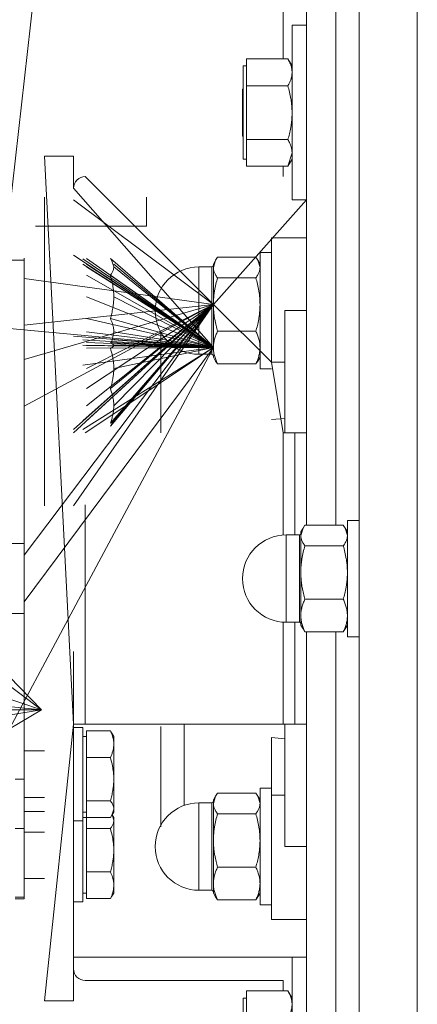
# Model space of a CAD drawing. Units: millimetres. Extents: x 0 to 32606, y -11 to 22275.
# Drawn here: x 8625 to 8693, y 14732 to 14901 of the extents above; entities that cross this region are included whole.
import ezdxf

# ---------------------------------------------------------------- set-up
doc = ezdxf.new("R2010")
doc.units = ezdxf.units.MM
doc.linetypes.add('K5LT_THIN', pattern=[0])
doc.layers.add('R', color=1, linetype='Continuous', true_color=0xff0000)
doc.layers.add('WELDING', color=7, linetype='Continuous', true_color=0xffffff)

msp = doc.modelspace()

# ---------------------------------------------------------------- linework, layer by layer
at = {"layer": 'R', "color": 7, "linetype": 'K5LT_THIN', "lineweight": 18}
for p, q in [((8682.79, 14944.88), (8682.79, 14804.88)), ((8622.79, 14867.88), (8630.79, 14938.81)), ((8692.79, 14692.05), (8692.79, 14917.71)), ((8692.79, 14804.88), (8692.79, 14917.71)), ((8669.79, 14905.65), (8669.79, 14894.12)), ((8673.79, 14903.98), (8673.79, 14814.04)), ((8678.79, 14903.98), (8678.79, 14814.04)), ((8678.79, 14903.98), (8678.79, 14814.04)), ((8673.79, 14899.88), (8671.29, 14899.88)), ((8671.29, 14899.88), (8671.29, 14869.88)), ((8663.49, 14894.12), (8670.57, 14894.12)), ((8663.49, 14891.8), (8663.49, 14894.12)), ((8670.58, 14894.11), (8671.29, 14892.88)), ((8663.49, 14892.88), (8662.89, 14892.88)), ((8662.89, 14892.88), (8662.89, 14884.87)), ((8663.49, 14889.48), (8663.49, 14891.8)), ((8662.89, 14888.98), (8662.79, 14888.88)), ((8663.49, 14884.87), (8663.49, 14889.48)), ((8670.57, 14889.48), (8663.49, 14889.48)), ((8662.79, 14880.88), (8662.79, 14888.88)), ((8662.89, 14884.87), (8662.89, 14876.88)), ((8663.49, 14880.25), (8663.49, 14884.87)), ((8662.89, 14880.78), (8662.79, 14880.88)), ((8663.49, 14877.95), (8663.49, 14880.25)), ((8663.49, 14880.25), (8670.57, 14880.25)), ((8633.79, 14877.38), (8628.79, 14877.38)), ((8663.49, 14875.65), (8663.49, 14877.95)), ((8663.49, 14876.88), (8662.89, 14876.88)), ((8663.49, 14875.65), (8670.57, 14875.65)), ((8669.79, 14875.65), (8669.79, 14873.88)), ((8670.58, 14875.66), (8671.29, 14876.88)), ((8657.79, 14851.93), (8635.79, 14873.88)), ((8646.29, 14865.38), (8646.29, 14870.38)), ((8657.79, 14851.93), (8673.79, 14869.88)), ((8673.79, 14869.88), (8671.29, 14869.88)), ((8627.23, 14865.38), (8646.29, 14865.38)), ((8670.04, 14863.38), (8667.79, 14863.38)), ((8667.79, 14863.38), (8667.79, 14842.04)), ((8673.79, 14863.38), (8670.04, 14863.38)), ((8657.79, 14844.54), (8633.79, 14860.38)), ((8665.79, 14860.88), (8667.79, 14860.88)), ((8665.79, 14850.88), (8665.79, 14860.88)), ((8625.29, 14859.55), (8622.79, 14859.55)), ((8625.29, 14859.88), (8625.29, 14859.55)), ((8625.29, 14859.55), (8625.29, 14856.11)), ((8657.79, 14844.54), (8635.39, 14859.78)), ((8657.79, 14844.54), (8635.39, 14858.88)), ((8657.79, 14844.54), (8635.99, 14859.82)), ((8657.79, 14844.54), (8635.99, 14858.88)), ((8657.79, 14844.54), (8640.11, 14859.82)), ((8657.79, 14844.54), (8640.69, 14858.88)), ((8658.17, 14859.54), (8657.79, 14858.88)), ((8657.79, 14858.88), (8657.79, 14858.28)), ((8665.07, 14860.04), (8658.5, 14860.04)), ((8665.41, 14859.54), (8665.79, 14858.88)), ((8657.79, 14844.54), (8635.99, 14858.39)), ((8657.79, 14844.54), (8635.99, 14856.96)), ((8657.79, 14844.54), (8640.11, 14856.96)), ((8657.79, 14844.54), (8640.69, 14858.39)), ((8655.29, 14858.38), (8655.29, 14848.02)), ((8657.54, 14858.38), (8655.29, 14858.38)), ((8657.54, 14858.38), (8657.54, 14857.81)), ((8657.54, 14843.38), (8657.54, 14857.81)), ((8657.79, 14854.58), (8657.79, 14858.28)), ((8657.79, 14858.28), (8657.79, 14844.54)), ((8657.79, 14851.93), (8625.29, 14856.38)), ((8625.29, 14856.11), (8625.29, 14851.98)), ((8665.07, 14856.51), (8658.5, 14856.51)), ((8625.29, 14851.98), (8625.29, 14848.66)), ((8657.79, 14851.93), (8625.29, 14848.38)), ((8657.79, 14851.93), (8625.29, 14842.47)), ((8657.79, 14851.93), (8625.29, 14834.47)), ((8657.79, 14851.93), (8625.29, 14808.88)), ((8657.79, 14851.93), (8633.79, 14830.47)), ((8657.79, 14851.93), (8633.79, 14830.47)), ((8657.79, 14851.93), (8635.39, 14831.97)), ((8657.79, 14844.54), (8635.99, 14853.24)), ((8657.79, 14851.93), (8635.99, 14837.5)), ((8657.79, 14851.93), (8635.99, 14840.96)), ((8657.79, 14851.93), (8635.99, 14831.97)), ((8657.79, 14851.93), (8635.99, 14831.97)), ((8657.79, 14851.93), (8635.99, 14834.52)), ((8657.79, 14851.93), (8640.11, 14831.54)), ((8657.79, 14851.93), (8640.11, 14837.5)), ((8657.79, 14851.93), (8640.11, 14831.03)), ((8657.79, 14851.93), (8640.66, 14831.92)), ((8657.79, 14844.54), (8640.69, 14853.24)), ((8657.79, 14851.93), (8640.69, 14831.97)), ((8657.79, 14851.93), (8640.69, 14834.52)), ((8657.79, 14851.93), (8640.69, 14831.97)), ((8657.79, 14851.93), (8640.69, 14831.97)), ((8657.79, 14851.93), (8657.79, 14844.54)), ((8657.79, 14844.54), (8657.79, 14851.93)), ((8657.79, 14851.93), (8657.79, 14844.54)), ((8667.79, 14842.04), (8657.79, 14851.93)), ((8665.79, 14840.88), (8665.79, 14850.88)), ((8670.04, 14850.88), (8673.79, 14850.88)), ((8670.04, 14850.88), (8670.04, 14829.88)), ((8625.29, 14848.66), (8625.29, 14847.79)), ((8657.79, 14844.54), (8635.99, 14849.52)), ((8657.79, 14844.54), (8640.11, 14849.52)), ((8657.79, 14844.54), (8622.79, 14847.79)), ((8625.29, 14847.79), (8625.29, 14847.17)), ((8625.29, 14847.17), (8625.29, 14844.88)), ((8657.79, 14844.54), (8635.99, 14847.23)), ((8657.79, 14844.54), (8640.69, 14847.23)), ((8648.79, 14829.88), (8648.79, 14847.14)), ((8655.29, 14843.38), (8655.29, 14848.02)), ((8665.07, 14847.36), (8658.5, 14847.36)), ((8657.79, 14844.54), (8633.79, 14846.47)), ((8657.79, 14844.54), (8635.39, 14845.88)), ((8657.79, 14844.54), (8635.99, 14845.4)), ((8657.79, 14844.54), (8640.11, 14845.4)), ((8657.79, 14844.54), (8640.66, 14845.03)), ((8657.79, 14844.54), (8640.66, 14845.03)), ((8640.66, 14845.03), (8640.69, 14844.97)), ((8657.79, 14844.54), (8640.69, 14845.88)), ((8657.79, 14844.54), (8640.69, 14845.88)), ((8657.79, 14844.54), (8622.79, 14779.1)), ((8625.29, 14844.88), (8625.29, 14842.2)), ((8657.79, 14844.54), (8625.29, 14800.88)), ((8657.79, 14844.54), (8635.39, 14844.97)), ((8657.79, 14844.54), (8635.79, 14829.88)), ((8657.79, 14844.54), (8635.99, 14844.97)), ((8657.79, 14844.54), (8635.99, 14844.92)), ((8657.79, 14844.54), (8635.99, 14844.43)), ((8657.79, 14844.54), (8640.11, 14844.43)), ((8657.79, 14844.54), (8640.69, 14844.92)), ((8657.79, 14844.54), (8640.69, 14840.96)), ((8657.54, 14843.38), (8655.29, 14843.38)), ((8625.29, 14842.2), (8625.29, 14839.3)), ((8657.79, 14843.13), (8657.79, 14842.88)), ((8658.17, 14842.23), (8657.79, 14842.88)), ((8665.07, 14841.73), (8658.5, 14841.73)), ((8665.41, 14842.23), (8665.79, 14842.88)), ((8667.79, 14842.04), (8670.04, 14842.04)), ((8667.79, 14842.04), (8669.79, 14829.88)), ((8665.79, 14840.88), (8667.79, 14840.88)), ((8625.29, 14839.3), (8625.29, 14834.75)), ((8625.29, 14834.75), (8625.29, 14824.08)), ((8667.79, 14832.18), (8670.04, 14832.39)), ((8669.79, 14829.88), (8671.79, 14829.88)), ((8669.79, 14829.88), (8669.79, 14812.37)), ((8671.79, 14829.88), (8673.79, 14829.88)), ((8671.79, 14812.38), (8671.79, 14829.88)), ((8625.29, 14824.08), (8625.29, 14817.38)), ((8628.29, 14782.38), (8589.79, 14821.87)), ((8628.29, 14782.38), (8589.79, 14821.87)), ((8625.29, 14817.38), (8625.29, 14810.88)), ((8635.79, 14817.52), (8635.79, 14792.24)), ((8680.79, 14814.88), (8680.79, 14794.88)), ((8682.79, 14814.88), (8680.79, 14814.88)), ((8673.17, 14813.54), (8672.79, 14812.88)), ((8672.79, 14812.88), (8672.79, 14812.28)), ((8680.07, 14814.04), (8673.5, 14814.04)), ((8680.41, 14813.54), (8680.79, 14812.88)), ((8672.54, 14812.38), (8670.29, 14812.38)), ((8670.29, 14805.87), (8670.29, 14812.38)), ((8672.54, 14805.87), (8672.54, 14812.38)), ((8672.79, 14812.28), (8672.79, 14805.93)), ((8625.29, 14810.88), (8622.79, 14810.88)), ((8625.29, 14810.88), (8625.29, 14798.88)), ((8680.07, 14810.51), (8673.5, 14810.51)), ((8628.29, 14782.38), (8598.29, 14804.88)), ((8670.29, 14805.87), (8670.29, 14797.38)), ((8672.54, 14805.87), (8672.54, 14797.38)), ((8672.79, 14805.93), (8672.79, 14798.54)), ((8682.79, 14804.88), (8682.79, 14664.88)), ((8692.79, 14692.05), (8692.79, 14804.88)), ((8680.07, 14801.36), (8673.5, 14801.36)), ((8625.29, 14798.88), (8622.79, 14798.88)), ((8625.29, 14770.47), (8625.29, 14798.88)), ((8672.79, 14798.54), (8672.79, 14796.88)), ((8669.79, 14797.4), (8669.79, 14779.88)), ((8672.54, 14797.38), (8670.29, 14797.38)), ((8671.79, 14779.88), (8671.79, 14797.38)), ((8673.17, 14796.23), (8672.79, 14796.88)), ((8680.41, 14796.23), (8680.79, 14796.88)), ((8673.5, 14795.73), (8680.07, 14795.73)), ((8673.79, 14795.73), (8673.79, 14705.79)), ((8678.79, 14795.73), (8678.79, 14705.79)), ((8678.79, 14795.73), (8678.79, 14705.79)), ((8682.79, 14794.88), (8680.79, 14794.88)), ((8628.29, 14782.38), (8598.29, 14792.38)), ((8635.79, 14792.24), (8635.79, 14779.88)), ((8628.29, 14782.38), (8598.29, 14785.27)), ((8628.29, 14782.38), (8552.79, 14781.88)), ((8628.29, 14782.38), (8598.29, 14777.42)), ((8628.29, 14782.38), (8622.79, 14779.1)), ((8635.79, 14779.88), (8633.79, 14779.88)), ((8635.39, 14779.3), (8633.79, 14779.3)), ((8635.39, 14779.3), (8633.79, 14779.3)), ((8635.39, 14779.3), (8635.39, 14763.91)), ((8669.79, 14779.88), (8635.79, 14779.88)), ((8648.79, 14779.5), (8648.79, 14762.24)), ((8671.79, 14779.88), (8669.79, 14779.88)), ((8670.04, 14779.88), (8670.04, 14758.88)), ((8673.79, 14779.88), (8671.79, 14779.88)), ((8635.99, 14777.8), (8635.39, 14777.8)), ((8635.99, 14777.8), (8635.39, 14777.8)), ((8635.99, 14778.74), (8640.11, 14778.74)), ((8635.99, 14776.46), (8635.99, 14778.74)), ((8640.38, 14778.33), (8640.69, 14777.8)), ((8640.66, 14777.85), (8640.69, 14777.8)), ((8640.69, 14777.8), (8640.69, 14776.46)), ((8667.79, 14767.72), (8667.79, 14777.59)), ((8670.04, 14777.37), (8667.79, 14777.59)), ((8635.99, 14774.17), (8635.99, 14776.46)), ((8640.69, 14776.46), (8640.69, 14770.45)), ((8628.79, 14775.3), (8625.29, 14775.3)), ((8635.99, 14774.17), (8640.11, 14774.17)), ((8635.99, 14770.45), (8635.99, 14774.17)), ((8625.29, 14770.47), (8623.79, 14770.47)), ((8625.29, 14761.98), (8625.29, 14770.47)), ((8635.99, 14766.73), (8635.99, 14770.45)), ((8640.69, 14770.45), (8640.69, 14765.29)), ((8628.79, 14767.3), (8625.29, 14767.3)), ((8658.17, 14767.54), (8657.79, 14766.88)), ((8665.07, 14768.04), (8658.5, 14768.04)), ((8665.41, 14767.54), (8665.79, 14766.88)), ((8665.79, 14768.88), (8667.79, 14768.88)), ((8665.79, 14758.88), (8665.79, 14768.88)), ((8667.79, 14746.38), (8667.79, 14767.72)), ((8667.79, 14767.72), (8670.04, 14767.72)), ((8635.99, 14765.29), (8635.99, 14766.73)), ((8635.99, 14766.73), (8640.11, 14766.73)), ((8655.29, 14766.38), (8655.29, 14756.02)), ((8657.54, 14766.38), (8655.29, 14766.38)), ((8657.54, 14766.38), (8657.54, 14765.81)), ((8657.54, 14751.38), (8657.54, 14765.81)), ((8657.79, 14766.88), (8657.79, 14766.28)), ((8657.79, 14766.28), (8657.79, 14759.93)), ((8625.29, 14764.88), (8628.79, 14764.88)), ((8635.99, 14764.8), (8635.39, 14764.8)), ((8635.99, 14764.8), (8635.39, 14764.8)), ((8635.39, 14763.91), (8635.39, 14763.3)), ((8635.99, 14763.88), (8635.39, 14763.88)), ((8635.99, 14763.85), (8635.99, 14765.29)), ((8635.99, 14763.85), (8640.11, 14763.85)), ((8635.99, 14763.39), (8635.99, 14763.85)), ((8640.38, 14764.26), (8640.69, 14764.8)), ((8640.43, 14764.34), (8640.69, 14763.88)), ((8640.66, 14764.74), (8640.69, 14764.8)), ((8640.69, 14765.29), (8640.69, 14764.8)), ((8640.69, 14763.88), (8640.69, 14763.39)), ((8665.07, 14764.51), (8658.5, 14764.51)), ((8635.39, 14763.3), (8633.79, 14763.3)), ((8635.39, 14763.3), (8635.39, 14749.38)), ((8635.99, 14761.96), (8635.99, 14763.39)), ((8640.69, 14763.39), (8640.69, 14758.24)), ((8623.79, 14761.98), (8625.29, 14761.98)), ((8625.29, 14761.98), (8625.29, 14750.21)), ((8628.79, 14761.38), (8625.29, 14761.38)), ((8635.99, 14761.96), (8640.11, 14761.96)), ((8635.99, 14758.24), (8635.99, 14761.96)), ((8657.79, 14759.93), (8657.79, 14752.54)), ((8665.79, 14748.88), (8665.79, 14758.88)), ((8673.79, 14758.88), (8670.04, 14758.88)), ((8635.99, 14754.52), (8635.99, 14758.24)), ((8640.69, 14758.24), (8640.69, 14752.23)), ((8655.29, 14751.38), (8655.29, 14756.02)), ((8635.99, 14754.52), (8640.11, 14754.52)), ((8635.99, 14752.23), (8635.99, 14754.52)), ((8665.07, 14755.36), (8658.5, 14755.36)), ((8628.79, 14753.38), (8625.29, 14753.38)), ((8635.99, 14749.94), (8635.99, 14752.23)), ((8640.69, 14752.23), (8640.69, 14750.88)), ((8657.79, 14752.54), (8657.79, 14750.88)), ((8635.99, 14750.88), (8635.39, 14750.88)), ((8640.38, 14750.35), (8640.69, 14750.88)), ((8657.54, 14751.38), (8655.29, 14751.38)), ((8658.17, 14750.23), (8657.79, 14750.88)), ((8665.41, 14750.23), (8665.79, 14750.88)), ((8625.29, 14750.21), (8623.79, 14750.21)), ((8623.79, 14749.88), (8625.29, 14749.88)), ((8625.29, 14749.88), (8625.29, 14750.21)), ((8635.39, 14749.38), (8633.79, 14749.38)), ((8635.99, 14749.94), (8640.11, 14749.94)), ((8665.07, 14749.73), (8658.5, 14749.73)), ((8665.79, 14748.88), (8667.79, 14748.88)), ((8670.04, 14746.38), (8667.79, 14746.38)), ((8670.04, 14746.38), (8673.79, 14746.38)), ((8633.79, 14739.88), (8673.79, 14739.88)), ((8673.79, 14739.88), (8671.29, 14739.88)), ((8671.29, 14739.88), (8671.29, 14709.88)), ((8669.79, 14735.88), (8635.79, 14735.88)), ((8669.79, 14734.12), (8669.79, 14735.88)), ((8663.49, 14734.12), (8670.57, 14734.12)), ((8663.49, 14731.8), (8663.49, 14734.12)), ((8670.58, 14734.11), (8671.29, 14732.88)), ((8633.79, 14732.38), (8628.79, 14732.38)), ((8663.49, 14732.88), (8662.89, 14732.88)), ((8662.89, 14732.88), (8662.89, 14724.87)), ((8663.49, 14729.48), (8663.49, 14731.8))]:
    msp.add_line(p, q, dxfattribs=at)
for centre, radius, start, end in [((8635.79, 14871.88), 2, 90, 180), ((8657.54, 14858.63), 0.25, 270, 0), ((8655.29, 14850.88), 7.5, 90, 180), ((8655.29, 14850.88), 7.5, 180, 270), ((8657.54, 14843.13), 0.25, 0, 90), ((8670.29, 14804.88), 7.5, 90, 180), ((8672.54, 14812.63), 0.25, 270, 0), ((8670.29, 14804.88), 7.5, 180, 270), ((8672.54, 14797.13), 0.25, 0, 90), ((8655.29, 14758.88), 7.5, 90, 180), ((8657.54, 14766.63), 0.25, 270, 0), ((8655.29, 14758.88), 7.5, 180, 270), ((8657.54, 14751.13), 0.25, 0, 90), ((8635.79, 14737.88), 2, 180, 270)]:
    msp.add_arc(centre, radius, start, end, dxfattribs=at)
at = {"layer": 'WELDING', "color": 7, "linetype": 'K5LT_THIN', "lineweight": 18}
for p, q in [((8670.58, 14894.11), (8670.57, 14894.12)), ((8633.79, 14779.88), (8628.79, 14877.38)), ((8633.79, 14871.88), (8633.79, 14877.38)), ((8671.29, 14877.95), (8670.58, 14875.66)), ((8670.58, 14875.66), (8670.57, 14875.65)), ((8628.79, 14817.38), (8628.79, 14870.38)), ((8657.79, 14844.54), (8633.79, 14871.88)), ((8657.79, 14851.93), (8633.79, 14869.88)), ((8640.11, 14859.82), (8640.38, 14859.42)), ((8640.38, 14859.42), (8640.38, 14859.42)), ((8640.38, 14859.42), (8640.69, 14858.39)), ((8658.17, 14859.54), (8657.79, 14858.28)), ((8658.5, 14860.04), (8658.17, 14859.54)), ((8665.07, 14860.04), (8665.41, 14859.54)), ((8665.41, 14859.54), (8665.79, 14858.28)), ((8657.79, 14851.93), (8633.79, 14817.38)), ((8657.79, 14851.93), (8633.79, 14829.88)), ((8640.69, 14847.23), (8640.28, 14845.32)), ((8640.11, 14845.4), (8640.66, 14845.03)), ((8640.36, 14845.32), (8640.38, 14845.26)), ((8640.66, 14845.03), (8640.66, 14845.03)), ((8640.66, 14845.03), (8640.69, 14844.92)), ((8657.79, 14844.54), (8635.39, 14830.47)), ((8657.79, 14844.54), (8635.39, 14841.54)), ((8658.5, 14841.73), (8658.17, 14842.23)), ((8665.07, 14841.73), (8665.41, 14842.23)), ((8640.11, 14831.54), (8640.66, 14831.92)), ((8640.56, 14831.8), (8640.38, 14831.43)), ((8640.38, 14831.43), (8640.11, 14831.03)), ((8673.17, 14813.54), (8672.79, 14812.28)), ((8673.5, 14814.04), (8673.17, 14813.54)), ((8680.07, 14814.04), (8680.41, 14813.54)), ((8680.41, 14813.54), (8680.79, 14812.28)), ((8673.5, 14795.73), (8673.17, 14796.23)), ((8680.07, 14795.73), (8680.41, 14796.23)), ((8633.79, 14732.38), (8633.79, 14792.38)), ((8628.79, 14732.38), (8633.79, 14779.88)), ((8652.77, 14773.47), (8652.77, 14779.88)), ((8640.38, 14778.33), (8640.11, 14778.74)), ((8640.66, 14777.85), (8640.66, 14777.85)), ((8652.77, 14765.95), (8652.77, 14773.47)), ((8658.17, 14767.54), (8657.79, 14766.28)), ((8658.5, 14768.04), (8658.17, 14767.54)), ((8665.07, 14768.04), (8665.41, 14767.54)), ((8665.41, 14767.54), (8665.79, 14766.28)), ((8640.38, 14764.26), (8640.11, 14763.85)), ((8640.69, 14765.29), (8640.38, 14764.26)), ((8640.43, 14764.34), (8640.69, 14763.39)), ((8640.11, 14749.94), (8640.38, 14750.35)), ((8658.5, 14749.73), (8658.17, 14750.23)), ((8665.07, 14749.73), (8665.41, 14750.23)), ((8670.58, 14734.11), (8670.57, 14734.12))]:
    msp.add_line(p, q, dxfattribs=at)
msp.add_arc((8637.49, 14847.02), 3.34, 328.7011, 329.9861, dxfattribs=at)
for points, knots in [([(8670.57, 14894.12), (8670.71, 14893.89), (8670.9, 14893.52), (8671.08, 14893.05), (8671.18, 14892.7), (8671.24, 14892.41), (8671.28, 14892.11), (8671.29, 14891.9), (8671.29, 14891.8)], [0, 0, 0, 0, 2.717766, 4.403876, 5.544585, 6.695767, 7.846266, 9, 9, 9, 9]), ([(8671.29, 14891.8), (8671.29, 14891.69), (8671.28, 14891.47), (8671.23, 14891.14), (8671.16, 14890.82), (8671.04, 14890.43), (8670.85, 14889.99), (8670.67, 14889.65), (8670.57, 14889.48)], [0, 0, 0, 0, 1.290163, 2.55392, 3.778464, 4.941401, 7.083032, 9, 9, 9, 9]), ([(8670.57, 14889.48), (8670.68, 14889.12), (8670.88, 14888.38), (8671.06, 14887.44), (8671.18, 14886.66), (8671.24, 14886.07), (8671.28, 14885.47), (8671.29, 14885.07), (8671.29, 14884.87)], [0, 0, 0, 0, 2.165977, 4.403876, 5.544585, 6.695767, 7.846266, 9, 9, 9, 9]), ([(8671.29, 14884.87), (8671.29, 14884.64), (8671.28, 14884.2), (8671.23, 14883.54), (8671.16, 14882.91), (8671.04, 14882.14), (8670.85, 14881.25), (8670.67, 14880.57), (8670.57, 14880.25)], [0, 0, 0, 0, 1.288036, 2.550123, 3.773504, 4.93611, 7.079261, 9, 9, 9, 9]), ([(8670.57, 14880.25), (8670.71, 14880.02), (8670.9, 14879.65), (8671.08, 14879.18), (8671.18, 14878.84), (8671.24, 14878.55), (8671.28, 14878.25), (8671.29, 14878.05), (8671.29, 14877.95)], [0, 0, 0, 0, 2.717766, 4.403876, 5.544585, 6.695767, 7.846266, 9, 9, 9, 9]), ([(8640.69, 14858.39), (8640.69, 14858.3), (8640.68, 14858.14), (8640.62, 14857.89), (8640.51, 14857.59), (8640.33, 14857.27), (8640.17, 14857.04), (8640.11, 14856.96)], [0, 0, 0, 0, 1.542462, 2.570231, 4.09527, 6.570744, 8, 8, 8, 8]), ([(8640.11, 14856.96), (8640.25, 14856.47), (8640.43, 14855.75), (8640.58, 14854.82), (8640.66, 14854.18), (8640.69, 14853.66), (8640.69, 14853.34), (8640.69, 14853.24)], [0, 0, 0, 0, 3.236469, 4.681557, 6.011233, 7.334533, 8, 8, 8, 8]), ([(8657.79, 14858.28), (8657.79, 14858.19), (8657.8, 14858.02), (8657.85, 14857.77), (8657.92, 14857.53), (8658.06, 14857.2), (8658.25, 14856.86), (8658.44, 14856.6), (8658.5, 14856.51)], [0, 0, 0, 0, 1.288036, 2.550123, 3.773504, 4.93611, 7.581167, 9, 9, 9, 9]), ([(8665.79, 14858.28), (8665.79, 14858.19), (8665.78, 14858.02), (8665.73, 14857.77), (8665.66, 14857.53), (8665.52, 14857.2), (8665.33, 14856.86), (8665.14, 14856.6), (8665.07, 14856.51)], [0, 0, 0, 0, 1.288036, 2.550123, 3.773504, 4.93611, 7.581167, 9, 9, 9, 9]), ([(8658.5, 14856.51), (8658.4, 14856.15), (8658.2, 14855.42), (8658.01, 14854.48), (8657.9, 14853.71), (8657.84, 14853.13), (8657.8, 14852.53), (8657.79, 14852.13), (8657.79, 14851.93)], [0, 0, 0, 0, 2.166893, 4.405159, 5.545789, 6.696687, 7.846791, 9, 9, 9, 9]), ([(8665.07, 14856.51), (8665.18, 14856.15), (8665.38, 14855.42), (8665.56, 14854.48), (8665.68, 14853.71), (8665.74, 14853.13), (8665.78, 14852.53), (8665.79, 14852.13), (8665.79, 14851.93)], [0, 0, 0, 0, 2.165977, 4.403876, 5.544585, 6.695767, 7.846266, 9, 9, 9, 9]), ([(8640.69, 14853.24), (8640.69, 14852.99), (8640.68, 14852.59), (8640.62, 14851.95), (8640.52, 14851.24), (8640.35, 14850.4), (8640.19, 14849.81), (8640.11, 14849.52)], [0, 0, 0, 0, 1.542462, 2.570231, 4.09527, 6.081962, 8, 8, 8, 8]), ([(8657.79, 14851.93), (8657.79, 14851.71), (8657.8, 14851.27), (8657.85, 14850.62), (8657.92, 14850), (8658.04, 14849.23), (8658.23, 14848.35), (8658.41, 14847.67), (8658.5, 14847.36)], [0, 0, 0, 0, 1.288036, 2.550123, 3.773503, 4.936109, 7.07926, 9, 9, 9, 9]), ([(8665.79, 14851.93), (8665.79, 14851.71), (8665.78, 14851.27), (8665.73, 14850.62), (8665.66, 14850), (8665.54, 14849.23), (8665.35, 14848.35), (8665.17, 14847.67), (8665.07, 14847.36)], [0, 0, 0, 0, 1.288036, 2.550123, 3.773504, 4.93611, 7.079261, 9, 9, 9, 9]), ([(8640.11, 14849.52), (8640.25, 14849.22), (8640.43, 14848.78), (8640.58, 14848.2), (8640.66, 14847.81), (8640.69, 14847.49), (8640.69, 14847.29), (8640.69, 14847.23)], [0, 0, 0, 0, 3.236469, 4.681557, 6.011233, 7.334533, 8, 8, 8, 8]), ([(8658.5, 14847.36), (8658.4, 14847.13), (8658.2, 14846.68), (8658.01, 14846.11), (8657.9, 14845.63), (8657.84, 14845.27), (8657.8, 14844.91), (8657.79, 14844.66), (8657.79, 14844.54)], [0, 0, 0, 0, 2.166893, 4.405159, 5.545789, 6.696687, 7.846791, 9, 9, 9, 9]), ([(8665.07, 14847.36), (8665.18, 14847.13), (8665.38, 14846.68), (8665.56, 14846.11), (8665.68, 14845.64), (8665.74, 14845.27), (8665.78, 14844.91), (8665.79, 14844.66), (8665.79, 14844.54)], [0, 0, 0, 0, 2.165977, 4.403876, 5.544585, 6.695767, 7.846266, 9, 9, 9, 9]), ([(8640.69, 14844.92), (8640.69, 14844.88), (8640.68, 14844.83), (8640.61, 14844.74), (8640.49, 14844.62), (8640.3, 14844.52), (8640.15, 14844.45), (8640.11, 14844.43)], [0, 0, 0, 0, 1.540431, 2.567236, 4.595544, 7.052287, 8, 8, 8, 8]), ([(8640.11, 14844.43), (8640.25, 14843.97), (8640.43, 14843.31), (8640.58, 14842.44), (8640.66, 14841.84), (8640.69, 14841.35), (8640.69, 14841.06), (8640.69, 14840.96)], [0, 0, 0, 0, 3.236467, 4.681555, 6.011231, 7.334533, 8, 8, 8, 8]), ([(8657.79, 14844.54), (8657.79, 14844.4), (8657.8, 14844.13), (8657.85, 14843.73), (8657.92, 14843.35), (8658.04, 14842.88), (8658.23, 14842.34), (8658.41, 14841.92), (8658.5, 14841.73)], [0, 0, 0, 0, 1.288036, 2.550123, 3.773503, 4.936109, 7.07926, 9, 9, 9, 9]), ([(8665.79, 14844.54), (8665.79, 14844.4), (8665.78, 14844.13), (8665.73, 14843.73), (8665.66, 14843.35), (8665.54, 14842.88), (8665.35, 14842.34), (8665.17, 14841.92), (8665.07, 14841.73)], [0, 0, 0, 0, 1.288036, 2.550123, 3.773504, 4.93611, 7.079261, 9, 9, 9, 9]), ([(8640.69, 14840.96), (8640.69, 14840.74), (8640.68, 14840.36), (8640.62, 14839.76), (8640.52, 14839.1), (8640.35, 14838.32), (8640.19, 14837.77), (8640.11, 14837.5)], [0, 0, 0, 0, 1.542462, 2.570231, 4.09527, 6.081962, 8, 8, 8, 8]), ([(8640.11, 14837.5), (8640.25, 14837.11), (8640.43, 14836.53), (8640.58, 14835.78), (8640.66, 14835.27), (8640.69, 14834.85), (8640.69, 14834.6), (8640.69, 14834.52)], [0, 0, 0, 0, 3.236469, 4.681557, 6.011233, 7.334533, 8, 8, 8, 8]), ([(8640.69, 14834.52), (8640.69, 14834.32), (8640.68, 14834), (8640.62, 14833.48), (8640.52, 14832.92), (8640.35, 14832.25), (8640.19, 14831.77), (8640.11, 14831.54)], [0, 0, 0, 0, 1.542462, 2.570231, 4.09527, 6.081962, 8, 8, 8, 8]), ([(8672.79, 14812.28), (8672.79, 14812.19), (8672.8, 14812.02), (8672.85, 14811.77), (8672.92, 14811.53), (8673.06, 14811.2), (8673.25, 14810.86), (8673.44, 14810.6), (8673.5, 14810.51)], [0, 0, 0, 0, 1.288036, 2.550123, 3.773503, 4.936109, 7.581167, 9, 9, 9, 9]), ([(8680.79, 14812.28), (8680.79, 14812.19), (8680.78, 14812.02), (8680.73, 14811.77), (8680.66, 14811.53), (8680.52, 14811.2), (8680.33, 14810.86), (8680.14, 14810.6), (8680.07, 14810.51)], [0, 0, 0, 0, 1.288036, 2.550123, 3.773504, 4.93611, 7.581167, 9, 9, 9, 9]), ([(8673.5, 14810.51), (8673.4, 14810.15), (8673.2, 14809.42), (8673.01, 14808.48), (8672.9, 14807.71), (8672.84, 14807.13), (8672.8, 14806.53), (8672.79, 14806.13), (8672.79, 14805.93)], [0, 0, 0, 0, 2.166874, 4.405132, 5.545763, 6.696667, 7.84678, 9, 9, 9, 9]), ([(8680.07, 14810.51), (8680.18, 14810.15), (8680.38, 14809.42), (8680.56, 14808.48), (8680.68, 14807.71), (8680.74, 14807.13), (8680.78, 14806.53), (8680.79, 14806.13), (8680.79, 14805.93)], [0, 0, 0, 0, 2.165977, 4.403876, 5.544585, 6.695767, 7.846266, 9, 9, 9, 9]), ([(8672.79, 14805.93), (8672.79, 14805.71), (8672.8, 14805.27), (8672.85, 14804.62), (8672.92, 14804), (8673.04, 14803.23), (8673.23, 14802.35), (8673.41, 14801.67), (8673.5, 14801.36)], [0, 0, 0, 0, 1.290161, 2.553916, 3.778458, 4.941395, 7.083028, 9, 9, 9, 9]), ([(8680.79, 14805.93), (8680.79, 14805.71), (8680.78, 14805.27), (8680.73, 14804.62), (8680.66, 14804), (8680.54, 14803.23), (8680.35, 14802.35), (8680.17, 14801.67), (8680.07, 14801.36)], [0, 0, 0, 0, 1.288036, 2.550123, 3.773504, 4.93611, 7.079261, 9, 9, 9, 9]), ([(8673.5, 14801.36), (8673.4, 14801.13), (8673.2, 14800.68), (8673.01, 14800.11), (8672.9, 14799.63), (8672.84, 14799.27), (8672.8, 14798.91), (8672.79, 14798.66), (8672.79, 14798.54)], [0, 0, 0, 0, 2.166893, 4.405159, 5.545789, 6.696687, 7.846791, 9, 9, 9, 9]), ([(8680.07, 14801.36), (8680.18, 14801.13), (8680.38, 14800.68), (8680.56, 14800.11), (8680.68, 14799.64), (8680.74, 14799.27), (8680.78, 14798.91), (8680.79, 14798.66), (8680.79, 14798.54)], [0, 0, 0, 0, 2.165977, 4.403876, 5.544585, 6.695767, 7.846266, 9, 9, 9, 9]), ([(8672.79, 14798.54), (8672.79, 14798.4), (8672.8, 14798.13), (8672.85, 14797.73), (8672.92, 14797.35), (8673.04, 14796.88), (8673.23, 14796.34), (8673.41, 14795.92), (8673.5, 14795.73)], [0, 0, 0, 0, 1.290163, 2.55392, 3.778463, 4.9414, 7.083032, 9, 9, 9, 9]), ([(8680.79, 14798.54), (8680.79, 14798.4), (8680.78, 14798.13), (8680.73, 14797.73), (8680.66, 14797.35), (8680.54, 14796.88), (8680.35, 14796.34), (8680.17, 14795.92), (8680.07, 14795.73)], [0, 0, 0, 0, 1.288036, 2.550123, 3.773504, 4.93611, 7.079261, 9, 9, 9, 9]), ([(8640.11, 14778.74), (8640.25, 14778.44), (8640.43, 14778), (8640.58, 14777.43), (8640.66, 14777.03), (8640.69, 14776.71), (8640.69, 14776.52), (8640.69, 14776.46)], [0, 0, 0, 0, 3.236469, 4.681557, 6.011233, 7.334533, 8, 8, 8, 8]), ([(8640.69, 14776.46), (8640.69, 14776.31), (8640.68, 14776.06), (8640.62, 14775.66), (8640.52, 14775.23), (8640.35, 14774.72), (8640.19, 14774.35), (8640.11, 14774.17)], [0, 0, 0, 0, 1.542462, 2.570231, 4.09527, 6.081962, 8, 8, 8, 8]), ([(8640.11, 14774.17), (8640.25, 14773.68), (8640.43, 14772.97), (8640.58, 14772.03), (8640.66, 14771.39), (8640.69, 14770.87), (8640.69, 14770.56), (8640.69, 14770.45)], [0, 0, 0, 0, 3.236469, 4.681557, 6.011233, 7.334533, 8, 8, 8, 8]), ([(8640.69, 14770.45), (8640.69, 14770.21), (8640.68, 14769.8), (8640.62, 14769.16), (8640.52, 14768.46), (8640.35, 14767.62), (8640.19, 14767.02), (8640.11, 14766.73)], [0, 0, 0, 0, 1.540431, 2.567236, 4.091752, 6.079444, 8, 8, 8, 8]), ([(8640.11, 14766.73), (8640.25, 14766.54), (8640.43, 14766.27), (8640.58, 14765.9), (8640.66, 14765.66), (8640.69, 14765.45), (8640.69, 14765.33), (8640.69, 14765.29)], [0, 0, 0, 0, 3.236467, 4.681555, 6.011231, 7.334533, 8, 8, 8, 8]), ([(8657.79, 14766.28), (8657.79, 14766.19), (8657.8, 14766.02), (8657.85, 14765.77), (8657.92, 14765.53), (8658.06, 14765.2), (8658.25, 14764.86), (8658.44, 14764.6), (8658.5, 14764.51)], [0, 0, 0, 0, 1.288036, 2.550123, 3.773504, 4.93611, 7.581167, 9, 9, 9, 9]), ([(8665.79, 14766.28), (8665.79, 14766.19), (8665.78, 14766.02), (8665.73, 14765.77), (8665.66, 14765.53), (8665.52, 14765.2), (8665.33, 14764.86), (8665.14, 14764.6), (8665.07, 14764.51)], [0, 0, 0, 0, 1.288036, 2.550123, 3.773504, 4.93611, 7.581167, 9, 9, 9, 9]), ([(8658.5, 14764.51), (8658.4, 14764.15), (8658.2, 14763.42), (8658.01, 14762.48), (8657.9, 14761.71), (8657.84, 14761.13), (8657.8, 14760.53), (8657.79, 14760.13), (8657.79, 14759.93)], [0, 0, 0, 0, 2.166893, 4.405159, 5.545789, 6.696687, 7.846791, 9, 9, 9, 9]), ([(8665.07, 14764.51), (8665.18, 14764.15), (8665.38, 14763.42), (8665.56, 14762.48), (8665.68, 14761.71), (8665.74, 14761.13), (8665.78, 14760.53), (8665.79, 14760.13), (8665.79, 14759.93)], [0, 0, 0, 0, 2.165977, 4.403876, 5.544585, 6.695767, 7.846266, 9, 9, 9, 9]), ([(8640.69, 14763.39), (8640.69, 14763.3), (8640.68, 14763.14), (8640.62, 14762.89), (8640.51, 14762.59), (8640.33, 14762.27), (8640.17, 14762.04), (8640.11, 14761.96)], [0, 0, 0, 0, 1.542462, 2.570231, 4.09527, 6.570744, 8, 8, 8, 8]), ([(8640.11, 14761.96), (8640.25, 14761.47), (8640.43, 14760.75), (8640.58, 14759.82), (8640.66, 14759.18), (8640.69, 14758.66), (8640.69, 14758.34), (8640.69, 14758.24)], [0, 0, 0, 0, 3.236469, 4.681557, 6.011233, 7.334533, 8, 8, 8, 8]), ([(8657.79, 14759.93), (8657.79, 14759.71), (8657.8, 14759.27), (8657.85, 14758.62), (8657.92, 14758), (8658.04, 14757.23), (8658.23, 14756.35), (8658.41, 14755.67), (8658.5, 14755.36)], [0, 0, 0, 0, 1.288036, 2.550123, 3.773503, 4.936109, 7.07926, 9, 9, 9, 9]), ([(8665.79, 14759.93), (8665.79, 14759.71), (8665.78, 14759.27), (8665.73, 14758.62), (8665.66, 14758), (8665.54, 14757.23), (8665.35, 14756.35), (8665.17, 14755.67), (8665.07, 14755.36)], [0, 0, 0, 0, 1.288036, 2.550123, 3.773504, 4.93611, 7.079261, 9, 9, 9, 9]), ([(8640.69, 14758.24), (8640.69, 14757.99), (8640.68, 14757.59), (8640.62, 14756.95), (8640.52, 14756.24), (8640.35, 14755.4), (8640.19, 14754.81), (8640.11, 14754.52)], [0, 0, 0, 0, 1.542462, 2.570231, 4.09527, 6.081962, 8, 8, 8, 8]), ([(8640.11, 14754.52), (8640.25, 14754.22), (8640.43, 14753.78), (8640.58, 14753.2), (8640.66, 14752.81), (8640.69, 14752.49), (8640.69, 14752.29), (8640.69, 14752.23)], [0, 0, 0, 0, 3.236469, 4.681557, 6.011233, 7.334533, 8, 8, 8, 8]), ([(8658.5, 14755.36), (8658.4, 14755.13), (8658.2, 14754.68), (8658.01, 14754.11), (8657.9, 14753.63), (8657.84, 14753.27), (8657.8, 14752.91), (8657.79, 14752.66), (8657.79, 14752.54)], [0, 0, 0, 0, 2.166893, 4.405159, 5.545789, 6.696687, 7.846791, 9, 9, 9, 9]), ([(8665.07, 14755.36), (8665.18, 14755.13), (8665.38, 14754.68), (8665.56, 14754.11), (8665.68, 14753.64), (8665.74, 14753.27), (8665.78, 14752.91), (8665.79, 14752.66), (8665.79, 14752.54)], [0, 0, 0, 0, 2.165977, 4.403876, 5.544585, 6.695767, 7.846266, 9, 9, 9, 9]), ([(8640.69, 14752.23), (8640.69, 14752.08), (8640.68, 14751.83), (8640.62, 14751.44), (8640.52, 14751), (8640.35, 14750.49), (8640.19, 14750.12), (8640.11, 14749.94)], [0, 0, 0, 0, 1.540431, 2.567236, 4.091752, 6.079444, 8, 8, 8, 8]), ([(8657.79, 14752.54), (8657.79, 14752.4), (8657.8, 14752.13), (8657.85, 14751.73), (8657.92, 14751.35), (8658.04, 14750.88), (8658.23, 14750.34), (8658.41, 14749.92), (8658.5, 14749.73)], [0, 0, 0, 0, 1.288036, 2.550123, 3.773503, 4.936109, 7.07926, 9, 9, 9, 9]), ([(8665.79, 14752.54), (8665.79, 14752.4), (8665.78, 14752.13), (8665.73, 14751.73), (8665.66, 14751.35), (8665.54, 14750.88), (8665.35, 14750.34), (8665.17, 14749.92), (8665.07, 14749.73)], [0, 0, 0, 0, 1.288036, 2.550123, 3.773504, 4.93611, 7.079261, 9, 9, 9, 9]), ([(8670.57, 14734.12), (8670.71, 14733.89), (8670.9, 14733.52), (8671.08, 14733.05), (8671.18, 14732.7), (8671.24, 14732.41), (8671.28, 14732.11), (8671.29, 14731.9), (8671.29, 14731.8)], [0, 0, 0, 0, 2.717766, 4.403876, 5.544585, 6.695767, 7.846266, 9, 9, 9, 9]), ([(8671.29, 14731.8), (8671.29, 14731.69), (8671.28, 14731.47), (8671.23, 14731.14), (8671.16, 14730.82), (8671.04, 14730.43), (8670.85, 14729.99), (8670.67, 14729.65), (8670.57, 14729.48)], [0, 0, 0, 0, 1.290163, 2.55392, 3.778464, 4.941401, 7.083032, 9, 9, 9, 9])]:
    msp.add_open_spline(points, degree=3, knots=knots, dxfattribs=at)

doc.saveas('drawing.dxf')
